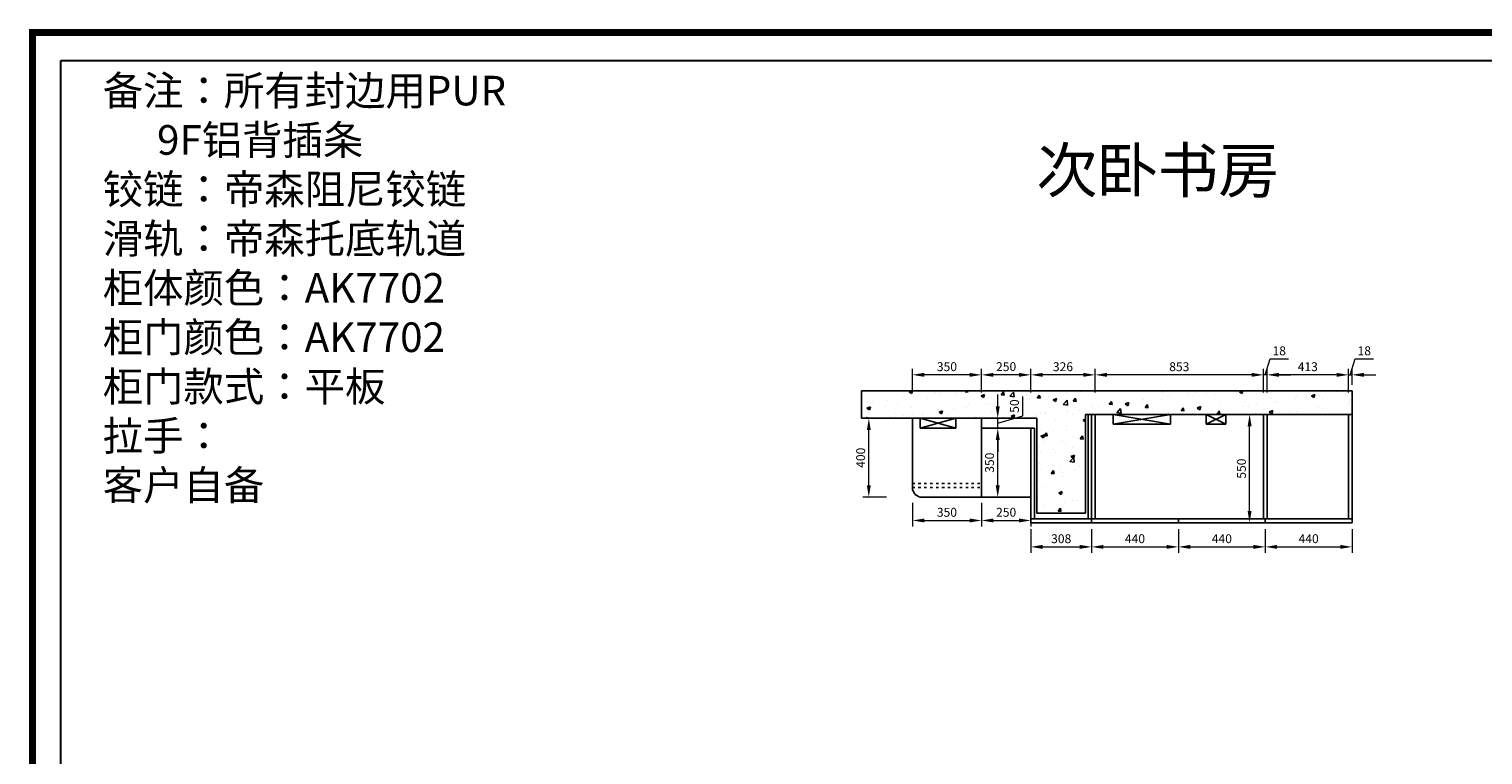
# Model space of a CAD drawing. Units: millimetres. Extents: x 130595 to 142681, y 7347 to 15903.
# Drawn here: x 130595 to 137962, y 12223 to 15903 of the extents above; entities that cross this region are included whole.
import ezdxf

# ---------------------------------------------------------------- set-up
doc = ezdxf.new("R2010")
doc.units = ezdxf.units.MM
doc.header["$PDMODE"] = 35
doc.header["$PDSIZE"] = 30
doc.linetypes.add('1', pattern=[30, 12, -18])
doc.styles.get("Standard").update_dxf_attribs({"font": 'arial.ttf'})
doc.styles.add('黑体', font='simhei.ttf')
doc.dimstyles.new('ZSH-30', dxfattribs={"dimscale": 30, "dimtxt": 2.5, "dimasz": 2, "dimexe": 1, "dimexo": 1, "dimtad": 1, "dimdec": 1, "dimdsep": 46, "dimtxsty": '黑体', "dimcen": 1, "dimclrd": 96, "dimclre": 86, "dimadec": 0, "dimazin": 0, "dimtfac": 1, "dimtdec": 1, "dimtmove": 1, "dimatfit": 3, "dimfxl": 3, "dimtolj": 1, "dimlwd": 9, "dimlwe": 9, "dimarcsym": 0})

# ---------------------------------------------------------------- blocks, each defined once
blk = doc.blocks.new('*D0')
at = {"color": 86, "lineweight": 9, "transparency": 16777216}
for p, q in [((135671.3, 13367.6), (135671.3, 13247.6)), ((135979.3, 13367.6), (135979.3, 13247.6))]:
    blk.add_line(p, q, dxfattribs=at)
at = {"color": 96, "linetype": 'Continuous', "lineweight": 9, "transparency": 16777216}
blk.add_line((135731.3, 13277.6), (135919.3, 13277.6), dxfattribs=at)
at = {"color": 96, "transparency": 16777216}
for points in [[(135731.3, 13287.6), (135731.3, 13267.6), (135671.3, 13277.6)], [(135919.3, 13287.6), (135919.3, 13267.6), (135979.3, 13277.6)]]:
    blk.add_solid(points, dxfattribs=at)
at = {"layer": 'Defpoints', "color": 0, "transparency": 16777216}
for p in [(135671.3, 13399.4), (135979.3, 13399.4), (135979.3, 13277.6)]:
    blk.add_point(p, dxfattribs=at)
at = {"color": 0, "transparency": 16777216, "insert": (135825.3, 13319.1), "char_height": 45, "attachment_point": 5, "style": '黑体'}
blk.add_mtext('\\A1;308', dxfattribs=at)
blk = doc.blocks.new('*D1')
at = {"color": 86, "lineweight": 9, "transparency": 16777216}
for p, q in [((135979.3, 13367.6), (135979.3, 13247.6)), ((136419.3, 13367.6), (136419.3, 13247.6))]:
    blk.add_line(p, q, dxfattribs=at)
at = {"color": 96, "linetype": 'Continuous', "lineweight": 9, "transparency": 16777216}
blk.add_line((136039.3, 13277.6), (136359.3, 13277.6), dxfattribs=at)
at = {"color": 96, "transparency": 16777216}
for points in [[(136039.3, 13287.6), (136039.3, 13267.6), (135979.3, 13277.6)], [(136359.3, 13287.6), (136359.3, 13267.6), (136419.3, 13277.6)]]:
    blk.add_solid(points, dxfattribs=at)
at = {"layer": 'Defpoints', "color": 0, "transparency": 16777216}
for p in [(135979.3, 13399.4), (136419.3, 13399.4), (136419.3, 13277.6)]:
    blk.add_point(p, dxfattribs=at)
at = {"color": 0, "transparency": 16777216, "insert": (136199.3, 13319.1), "char_height": 45, "attachment_point": 5, "style": '黑体'}
blk.add_mtext('\\A1;440', dxfattribs=at)
blk = doc.blocks.new('*D2')
at = {"color": 86, "lineweight": 9, "transparency": 16777216}
for p, q in [((136419.3, 13367.6), (136419.3, 13247.6)), ((136859.3, 13367.6), (136859.3, 13247.6))]:
    blk.add_line(p, q, dxfattribs=at)
at = {"color": 96, "linetype": 'Continuous', "lineweight": 9, "transparency": 16777216}
blk.add_line((136479.3, 13277.6), (136799.3, 13277.6), dxfattribs=at)
at = {"color": 96, "transparency": 16777216}
for points in [[(136479.3, 13287.6), (136479.3, 13267.6), (136419.3, 13277.6)], [(136799.3, 13287.6), (136799.3, 13267.6), (136859.3, 13277.6)]]:
    blk.add_solid(points, dxfattribs=at)
at = {"layer": 'Defpoints', "color": 0, "transparency": 16777216}
for p in [(136419.3, 13399.4), (136859.3, 13399.4), (136859.3, 13277.6)]:
    blk.add_point(p, dxfattribs=at)
at = {"color": 0, "transparency": 16777216, "insert": (136639.3, 13319.1), "char_height": 45, "attachment_point": 5, "style": '黑体'}
blk.add_mtext('\\A1;440', dxfattribs=at)
blk = doc.blocks.new('*D3')
at = {"color": 86, "lineweight": 9, "transparency": 16777216}
for p, q in [((136859.3, 13367.6), (136859.3, 13247.6)), ((137299.3, 13367.6), (137299.3, 13247.6))]:
    blk.add_line(p, q, dxfattribs=at)
at = {"color": 96, "linetype": 'Continuous', "lineweight": 9, "transparency": 16777216}
blk.add_line((136919.3, 13277.6), (137239.3, 13277.6), dxfattribs=at)
at = {"color": 96, "transparency": 16777216}
for points in [[(136919.3, 13287.6), (136919.3, 13267.6), (136859.3, 13277.6)], [(137239.3, 13287.6), (137239.3, 13267.6), (137299.3, 13277.6)]]:
    blk.add_solid(points, dxfattribs=at)
at = {"layer": 'Defpoints', "color": 0, "transparency": 16777216}
for p in [(136859.3, 13399.4), (137299.3, 13399.4), (137299.3, 13277.6)]:
    blk.add_point(p, dxfattribs=at)
at = {"color": 0, "transparency": 16777216, "insert": (137079.3, 13319.1), "char_height": 45, "attachment_point": 5, "style": '黑体'}
blk.add_mtext('\\A1;440', dxfattribs=at)
blk = doc.blocks.new('*D4')
at = {"color": 86, "lineweight": 9, "transparency": 16777216}
for p, q in [((135071.3, 13501.5), (135071.3, 13381.5)), ((135421.3, 13501.5), (135421.3, 13381.5))]:
    blk.add_line(p, q, dxfattribs=at)
at = {"color": 96, "linetype": 'Continuous', "lineweight": 9, "transparency": 16777216}
blk.add_line((135131.3, 13411.5), (135361.3, 13411.5), dxfattribs=at)
at = {"color": 96, "transparency": 16777216}
for points in [[(135131.3, 13421.5), (135131.3, 13401.5), (135071.3, 13411.5)], [(135361.3, 13421.5), (135361.3, 13401.5), (135421.3, 13411.5)]]:
    blk.add_solid(points, dxfattribs=at)
at = {"layer": 'Defpoints', "color": 0, "transparency": 16777216}
for p in [(135071.3, 13929.4), (135421.3, 13929.4), (135421.3, 13411.5)]:
    blk.add_point(p, dxfattribs=at)
at = {"color": 0, "transparency": 16777216, "insert": (135246.3, 13453), "char_height": 45, "attachment_point": 5, "style": '黑体'}
blk.add_mtext('\\A1;350', dxfattribs=at)
blk = doc.blocks.new('*D5')
at = {"color": 86, "lineweight": 9, "transparency": 16777216}
for p, q in [((135421.3, 13501.5), (135421.3, 13381.5)), ((135671.3, 13499.4), (135671.3, 13381.5))]:
    blk.add_line(p, q, dxfattribs=at)
at = {"color": 96, "linetype": 'Continuous', "lineweight": 9, "transparency": 16777216}
blk.add_line((135481.3, 13411.5), (135611.3, 13411.5), dxfattribs=at)
at = {"color": 96, "transparency": 16777216}
for points in [[(135481.3, 13421.5), (135481.3, 13401.5), (135421.3, 13411.5)], [(135611.3, 13421.5), (135611.3, 13401.5), (135671.3, 13411.5)]]:
    blk.add_solid(points, dxfattribs=at)
at = {"layer": 'Defpoints', "color": 0, "transparency": 16777216}
for p in [(135421.3, 13929.4), (135671.3, 13529.4), (135671.3, 13411.5)]:
    blk.add_point(p, dxfattribs=at)
at = {"color": 0, "transparency": 16777216, "insert": (135546.3, 13453), "char_height": 45, "attachment_point": 5, "style": '黑体'}
blk.add_mtext('\\A1;250', dxfattribs=at)
blk = doc.blocks.new('*D6')
at = {"color": 86, "lineweight": 9, "transparency": 16777216}
for p, q in [((136829.3, 13949.4), (136750, 13949.4)), ((136829.3, 13399.4), (136750, 13399.4))]:
    blk.add_line(p, q, dxfattribs=at)
at = {"color": 96, "linetype": 'Continuous', "lineweight": 9, "transparency": 16777216}
blk.add_line((136780, 13459.4), (136780, 13889.4), dxfattribs=at)
at = {"color": 96, "transparency": 16777216}
for points in [[(136770, 13889.4), (136790, 13889.4), (136780, 13949.4)], [(136770, 13459.4), (136790, 13459.4), (136780, 13399.4)]]:
    blk.add_solid(points, dxfattribs=at)
at = {"layer": 'Defpoints', "color": 0, "transparency": 16777216}
for p in [(136780, 13949.4), (136859.3, 13949.4), (136859.3, 13399.4)]:
    blk.add_point(p, dxfattribs=at)
at = {"color": 0, "transparency": 16777216, "insert": (136738.5, 13674.4), "char_height": 45, "attachment_point": 5, "rotation": 90, "style": '黑体'}
blk.add_mtext('\\A1;550', dxfattribs=at)
blk = doc.blocks.new('*D7')
at = {"color": 86, "lineweight": 9, "transparency": 16777216}
for p, q in [((135071.3, 14059.8), (135071.3, 14179.8)), ((135421.3, 14059.8), (135421.3, 14179.8))]:
    blk.add_line(p, q, dxfattribs=at)
at = {"color": 96, "linetype": 'Continuous', "lineweight": 9, "transparency": 16777216}
blk.add_line((135361.3, 14149.8), (135131.3, 14149.8), dxfattribs=at)
at = {"color": 96, "transparency": 16777216}
for points in [[(135131.3, 14159.8), (135131.3, 14139.8), (135071.3, 14149.8)], [(135361.3, 14159.8), (135361.3, 14139.8), (135421.3, 14149.8)]]:
    blk.add_solid(points, dxfattribs=at)
at = {"layer": 'Defpoints', "color": 0, "transparency": 16777216}
for p in [(135071.3, 14149.8), (135071.3, 13929.4), (135421.3, 13929.4)]:
    blk.add_point(p, dxfattribs=at)
at = {"color": 0, "transparency": 16777216, "insert": (135246.3, 14191.3), "char_height": 45, "attachment_point": 5, "style": '黑体'}
blk.add_mtext('\\A1;350', dxfattribs=at)
blk = doc.blocks.new('*D8')
at = {"color": 86, "lineweight": 9, "transparency": 16777216}
for p, q in [((135421.3, 14059.8), (135421.3, 14179.8)), ((135671.3, 14059.8), (135671.3, 14179.8))]:
    blk.add_line(p, q, dxfattribs=at)
at = {"color": 96, "linetype": 'Continuous', "lineweight": 9, "transparency": 16777216}
blk.add_line((135611.3, 14149.8), (135481.3, 14149.8), dxfattribs=at)
at = {"color": 96, "transparency": 16777216}
for points in [[(135481.3, 14159.8), (135481.3, 14139.8), (135421.3, 14149.8)], [(135611.3, 14159.8), (135611.3, 14139.8), (135671.3, 14149.8)]]:
    blk.add_solid(points, dxfattribs=at)
at = {"layer": 'Defpoints', "color": 0, "transparency": 16777216}
for p in [(135421.3, 14149.8), (135421.3, 13929.4), (135671.3, 13879.4)]:
    blk.add_point(p, dxfattribs=at)
at = {"color": 0, "transparency": 16777216, "insert": (135546.3, 14191.3), "char_height": 45, "attachment_point": 5, "style": '黑体'}
blk.add_mtext('\\A1;250', dxfattribs=at)
blk = doc.blocks.new('*D9')
at = {"color": 86, "lineweight": 9, "transparency": 16777216}
for p, q in [((135671.3, 14059.8), (135671.3, 14179.8)), ((135997.3, 14059.8), (135997.3, 14179.8))]:
    blk.add_line(p, q, dxfattribs=at)
at = {"color": 96, "linetype": 'Continuous', "lineweight": 9, "transparency": 16777216}
blk.add_line((135937.3, 14149.8), (135731.3, 14149.8), dxfattribs=at)
at = {"color": 96, "transparency": 16777216}
for points in [[(135731.3, 14159.8), (135731.3, 14139.8), (135671.3, 14149.8)], [(135937.3, 14159.8), (135937.3, 14139.8), (135997.3, 14149.8)]]:
    blk.add_solid(points, dxfattribs=at)
at = {"layer": 'Defpoints', "color": 0, "transparency": 16777216}
for p in [(135671.3, 14149.8), (135997.3, 13949.4), (135671.3, 13879.4)]:
    blk.add_point(p, dxfattribs=at)
at = {"color": 0, "transparency": 16777216, "insert": (135834.3, 14191.1), "char_height": 45, "attachment_point": 5, "style": '黑体'}
blk.add_mtext('\\A1;326', dxfattribs=at)
blk = doc.blocks.new('*D10')
at = {"color": 86, "lineweight": 9, "transparency": 16777216}
for p, q in [((135997.3, 14059.8), (135997.3, 14179.8)), ((136850.3, 14059.8), (136850.3, 14179.8))]:
    blk.add_line(p, q, dxfattribs=at)
at = {"color": 96, "linetype": 'Continuous', "lineweight": 9, "transparency": 16777216}
blk.add_line((136790.3, 14149.8), (136057.3, 14149.8), dxfattribs=at)
at = {"color": 96, "transparency": 16777216}
for points in [[(136057.3, 14159.8), (136057.3, 14139.8), (135997.3, 14149.8)], [(136790.3, 14159.8), (136790.3, 14139.8), (136850.3, 14149.8)]]:
    blk.add_solid(points, dxfattribs=at)
at = {"layer": 'Defpoints', "color": 0, "transparency": 16777216}
for p in [(135997.3, 14149.8), (135997.3, 13949.4), (136850.3, 13949.4)]:
    blk.add_point(p, dxfattribs=at)
at = {"color": 0, "transparency": 16777216, "insert": (136423.8, 14191.1), "char_height": 45, "attachment_point": 5, "style": '黑体'}
blk.add_mtext('\\A1;853', dxfattribs=at)
blk = doc.blocks.new('*D11')
at = {"color": 96, "linetype": 'Continuous', "lineweight": 9, "transparency": 16777216}
for p, q in [((136859.3, 14149.8), (136883.5, 14230.4)), ((136883.5, 14230.4), (136976.6, 14230.4)), ((136790.3, 14149.8), (136730.3, 14149.8)), ((136868.3, 14149.8), (136850.3, 14149.8)), ((136868.3, 14149.8), (136850.3, 14149.8)), ((136928.3, 14149.8), (136988.3, 14149.8))]:
    blk.add_line(p, q, dxfattribs=at)
at = {"color": 86, "lineweight": 9, "transparency": 16777216}
for p, q in [((136850.3, 14059.8), (136850.3, 14179.8)), ((136868.3, 14059.8), (136868.3, 14179.8))]:
    blk.add_line(p, q, dxfattribs=at)
at = {"color": 96, "transparency": 16777216}
for points in [[(136790.3, 14159.8), (136790.3, 14139.8), (136850.3, 14149.8)], [(136928.3, 14159.8), (136928.3, 14139.8), (136868.3, 14149.8)]]:
    blk.add_solid(points, dxfattribs=at)
at = {"layer": 'Defpoints', "color": 0, "transparency": 16777216}
for p in [(136850.3, 14149.8), (136850.3, 13949.4), (136868.3, 13949.4)]:
    blk.add_point(p, dxfattribs=at)
at = {"color": 0, "transparency": 16777216, "insert": (136930.1, 14271.7), "char_height": 45, "attachment_point": 5, "style": '黑体'}
blk.add_mtext('\\A1;18', dxfattribs=at)
blk = doc.blocks.new('*D12')
at = {"color": 86, "lineweight": 9, "transparency": 16777216}
for p, q in [((136868.3, 14059.8), (136868.3, 14179.8)), ((137281.3, 14059.8), (137281.3, 14179.8))]:
    blk.add_line(p, q, dxfattribs=at)
at = {"color": 96, "linetype": 'Continuous', "lineweight": 9, "transparency": 16777216}
blk.add_line((137221.3, 14149.8), (136928.3, 14149.8), dxfattribs=at)
at = {"color": 96, "transparency": 16777216}
for points in [[(136928.3, 14159.8), (136928.3, 14139.8), (136868.3, 14149.8)], [(137221.3, 14159.8), (137221.3, 14139.8), (137281.3, 14149.8)]]:
    blk.add_solid(points, dxfattribs=at)
at = {"layer": 'Defpoints', "color": 0, "transparency": 16777216}
for p in [(136868.3, 14149.8), (136868.3, 13949.4), (137281.3, 13949.4)]:
    blk.add_point(p, dxfattribs=at)
at = {"color": 0, "transparency": 16777216, "insert": (137074.8, 14191.1), "char_height": 45, "attachment_point": 5, "style": '黑体'}
blk.add_mtext('\\A1;413', dxfattribs=at)
blk = doc.blocks.new('*D13')
at = {"color": 96, "linetype": 'Continuous', "lineweight": 9, "transparency": 16777216}
for p, q in [((137290.3, 14149.8), (137314.5, 14230.4)), ((137314.5, 14230.4), (137407.6, 14230.4)), ((137221.3, 14149.8), (137161.3, 14149.8)), ((137281.3, 14149.8), (137299.3, 14149.8)), ((137281.3, 14149.8), (137299.3, 14149.8)), ((137359.3, 14149.8), (137419.3, 14149.8))]:
    blk.add_line(p, q, dxfattribs=at)
at = {"color": 86, "lineweight": 9, "transparency": 16777216}
for p, q in [((137281.3, 14059.8), (137281.3, 14179.8)), ((137299.3, 14099.4), (137299.3, 14179.8))]:
    blk.add_line(p, q, dxfattribs=at)
at = {"color": 96, "transparency": 16777216}
for points in [[(137221.3, 14159.8), (137221.3, 14139.8), (137281.3, 14149.8)], [(137359.3, 14159.8), (137359.3, 14139.8), (137299.3, 14149.8)]]:
    blk.add_solid(points, dxfattribs=at)
at = {"layer": 'Defpoints', "color": 0, "transparency": 16777216}
for p in [(137299.3, 14149.8), (137299.3, 14069.4), (137281.3, 13949.4)]:
    blk.add_point(p, dxfattribs=at)
at = {"color": 0, "transparency": 16777216, "insert": (137361.1, 14271.7), "char_height": 45, "attachment_point": 5, "style": '黑体'}
blk.add_mtext('\\A1;18', dxfattribs=at)
blk = doc.blocks.new('*D14')
at = {"color": 86, "lineweight": 9, "transparency": 16777216}
for p, q in [((135451.3, 13879.4), (135533.7, 13879.4)), ((135451.3, 13529.4), (135533.7, 13529.4))]:
    blk.add_line(p, q, dxfattribs=at)
at = {"color": 96, "linetype": 'Continuous', "lineweight": 9, "transparency": 16777216}
blk.add_line((135503.7, 13589.4), (135503.7, 13819.4), dxfattribs=at)
at = {"color": 96, "transparency": 16777216}
for points in [[(135493.7, 13819.4), (135513.7, 13819.4), (135503.7, 13879.4)], [(135493.7, 13589.4), (135513.7, 13589.4), (135503.7, 13529.4)]]:
    blk.add_solid(points, dxfattribs=at)
at = {"layer": 'Defpoints', "color": 0, "transparency": 16777216}
for p in [(135421.3, 13879.4), (135503.7, 13879.4), (135421.3, 13529.4)]:
    blk.add_point(p, dxfattribs=at)
at = {"color": 0, "transparency": 16777216, "insert": (135462.2, 13704.4), "char_height": 45, "attachment_point": 5, "rotation": 90, "style": '黑体'}
blk.add_mtext('\\A1;350', dxfattribs=at)
blk = doc.blocks.new('*D15')
at = {"color": 96, "linetype": 'Continuous', "lineweight": 9, "transparency": 16777216}
for p, q in [((135503.7, 13989.4), (135503.7, 14049.4)), ((135630.1, 13942.3), (135630.1, 14040.5)), ((135503.7, 13904.4), (135630.1, 13942.3)), ((135503.7, 13879.4), (135503.7, 13929.4)), ((135503.7, 13879.4), (135503.7, 13929.4)), ((135503.7, 13819.4), (135503.7, 13759.4))]:
    blk.add_line(p, q, dxfattribs=at)
at = {"color": 86, "lineweight": 9, "transparency": 16777216}
for p, q in [((135451.3, 13929.4), (135533.7, 13929.4)), ((135451.3, 13879.4), (135533.7, 13879.4))]:
    blk.add_line(p, q, dxfattribs=at)
at = {"color": 96, "transparency": 16777216}
for points in [[(135493.7, 13989.4), (135513.7, 13989.4), (135503.7, 13929.4)], [(135493.7, 13819.4), (135513.7, 13819.4), (135503.7, 13879.4)]]:
    blk.add_solid(points, dxfattribs=at)
at = {"layer": 'Defpoints', "color": 0, "transparency": 16777216}
for p in [(135421.3, 13929.4), (135503.7, 13929.4), (135421.3, 13879.4)]:
    blk.add_point(p, dxfattribs=at)
at = {"color": 0, "transparency": 16777216, "insert": (135588.5, 13991.4), "char_height": 45, "attachment_point": 5, "rotation": 90, "style": '黑体'}
blk.add_mtext('\\A1;50', dxfattribs=at)
blk = doc.blocks.new('*D66')
at = {"color": 86, "lineweight": 9, "transparency": 16777216}
for p, q in [((134940.5, 13929.4), (134820.5, 13929.4)), ((134940.5, 13529.4), (134820.5, 13529.4))]:
    blk.add_line(p, q, dxfattribs=at)
at = {"color": 96, "linetype": 'Continuous', "lineweight": 9, "transparency": 16777216}
blk.add_line((134850.5, 13589.4), (134850.5, 13869.4), dxfattribs=at)
at = {"color": 96, "transparency": 16777216}
for points in [[(134840.5, 13869.4), (134860.5, 13869.4), (134850.5, 13929.4)], [(134840.5, 13589.4), (134860.5, 13589.4), (134850.5, 13529.4)]]:
    blk.add_solid(points, dxfattribs=at)
at = {"layer": 'Defpoints', "color": 0, "transparency": 16777216}
for p in [(134850.5, 13929.4), (135421.3, 13929.4), (135421.3, 13529.4)]:
    blk.add_point(p, dxfattribs=at)
at = {"color": 0, "transparency": 16777216, "insert": (134809, 13729.4), "char_height": 45, "attachment_point": 5, "rotation": 90, "style": '黑体'}
blk.add_mtext('\\A1;400', dxfattribs=at)

msp = doc.modelspace()

# ---------------------------------------------------------------- hatches: boundary and pattern name
h = msp.add_hatch()
h.set_pattern_fill('AR-CONC', color=256)
h.set_pattern_definition([(50, (-38013.87, 14192.76), (182.18467, -15.93909), [19.05, -209.55]), (355, (-38013.87, 14192.76), (-35.24342, 191.05685), [15.24, -167.64058]), (100.45144, (-37998.69, 14191.43), (146.94125, 175.11775), [16.19, -178.09024]), (46.1842, (-38013.87, 14243.56), (271.07904, -42.04233), [28.575, -314.325]), (96.63556, (-37991.28, 14240.06), (237.40413, 247.42612), [24.28502, -267.1356]), (351.18415, (-38013.87, 14243.56), (237.40413, 247.42612), [22.85997, -251.45973]), (21, (-37988.47, 14230.86), (151.61439, -102.2652), [19.05, -209.55]), (326, (-37988.47, 14230.86), (61.80203, 184.18797), [15.24, -167.64]), (71.45144, (-37975.84, 14222.34), (213.41642, 81.92277), [16.19, -178.08994]), (37.5, (-38013.87, 14192.76), (3.088603, 84.55504), [0, -165.608, 0, -170.18, 0, -168.275]), (7.5, (-38013.87, 14192.76), (66.819663, 100.180575), [0, -97.028, 0, -161.798, 0, -64.135]), (327.5, (-38070.51, 14192.76), (135.590595, -5.728744), [0, -63.5, 0, -198.12, 0, -262.89]), (317.5, (-38095.91, 14192.76), (148.12918, 25.42649), [0, -82.55, 0, -131.572, 0, -186.69])])
h.paths.add_polyline_path([(135949.3, 13949.37), (137299.3, 13949.37), (137299.3, 14069.37), (134813.09, 14069.37), (134813.09, 13929.37), (135701.3, 13929.37), (135701.3, 13449.37), (135949.3, 13449.37)])

# ---------------------------------------------------------------- linework, layer by layer
at = {"color": 4, "lineweight": 30}
for p, q in [((130755.41, 7507.35), (130755.41, 15742.69)), ((130755.41, 15742.69), (142520.48, 15742.69))]:
    msp.add_line(p, q, dxfattribs=at)
for p, q in [((134813.09, 14069.37), (137299.3, 14069.37)), ((134813.09, 13929.37), (134813.09, 14069.37)), ((137299.3, 13399.37), (137299.3, 14069.37)), ((134813.09, 13929.37), (135701.3, 13929.37)), ((135071.3, 13929.37), (135071.3, 13579.37)), ((135111.3, 13929.37), (135111.3, 13879.37)), ((135111.3, 13929.37), (135291.3, 13879.37)), ((135111.3, 13879.37), (135291.3, 13929.37)), ((135291.3, 13929.37), (135291.3, 13879.37)), ((135421.3, 13929.37), (135421.3, 13529.37)), ((135701.3, 13929.37), (135701.3, 13449.37)), ((135949.3, 13449.37), (135949.3, 13949.37)), ((135949.3, 13949.37), (137299.3, 13949.37)), ((135961.3, 13419.37), (135961.3, 13949.37)), ((135979.3, 13399.37), (135979.3, 13949.37)), ((135997.3, 13419.37), (135997.3, 13949.37)), ((136089.3, 13899.37), (136089.3, 13949.37)), ((136089.3, 13949.37), (136379.3, 13899.37)), ((136089.3, 13899.37), (136379.3, 13949.37)), ((136379.3, 13899.37), (136379.3, 13949.37)), ((136559.3, 13899.37), (136559.3, 13949.37)), ((136559.3, 13949.37), (136659.3, 13899.37)), ((136559.3, 13899.37), (136659.3, 13949.37)), ((136659.3, 13899.37), (136659.3, 13949.37)), ((136850.3, 13419.37), (136850.3, 13949.37)), ((136868.3, 13419.37), (136868.3, 13949.37)), ((137281.3, 13419.37), (137281.3, 13949.37)), ((135111.3, 13879.37), (135291.3, 13879.37)), ((135421.3, 13879.37), (135689.3, 13879.37)), ((135671.3, 13879.37), (135671.3, 13399.37)), ((135689.3, 13879.37), (135689.3, 13419.37)), ((136089.3, 13899.37), (136379.3, 13899.37)), ((136559.3, 13899.37), (136659.3, 13899.37)), ((135121.3, 13529.37), (135671.3, 13529.37)), ((135671.3, 13419.37), (137299.3, 13419.37)), ((135701.3, 13449.37), (135949.3, 13449.37)), ((136419.3, 13399.37), (136419.3, 13419.37)), ((136859.3, 13399.37), (136859.3, 13419.37)), ((135671.3, 13399.37), (137299.3, 13399.37))]:
    msp.add_line(p, q)
at = {"linetype": '1'}
for p, q in [((135071.3, 13599.37), (135421.3, 13599.37)), ((135071.3, 13579.37), (135421.3, 13579.37))]:
    msp.add_line(p, q, dxfattribs=at)
at = {"color": 4, "const_width": 35.59}
msp.add_lwpolyline([(130613.05, 15885.05), (130613.05, 7365), (142662.83, 7365), (142662.83, 15885.05), (130613.05, 15885.05)], dxfattribs=at)
msp.add_arc((135121.3, 13579.37), 50, 180, 270)

# ---------------------------------------------------------------- texts
at = {"attachment_point": 1}
for s, width, insert, char_height in [('{\\fSimSun|b0|i0|c134|p2;备注：所有封边用PUR\\P      9F铝背插条\\P铰链：帝森阻尼铰链\\P滑轨：帝森托底轨道\\P柜体颜色：AK7702\\P柜门颜色：AK7702\\P柜门款式：平板\\P拉手：                             \\P客户自备}', 3695.679, (130968.56, 15665.83), 150), ('{\\fSimSun|b0|i0|c134|p2;次卧书房}', 3370.6697, (135700.46, 15299.38), 225)]:
    msp.add_mtext_dynamic_manual_height_columns(s, width=width, gutter_width=12.5, heights=[0], dxfattribs=dict(at, insert=insert, char_height=char_height))

# ---------------------------------------------------------------- dimensions: what is measured, and where the dimension line sits
for base, p1, p2, picture, middle in [((136850.3, 14149.8), (136868.3, 13949.37), (136850.3, 13949.37), '*D11', (136902.24, 14271.68)), ((137299.3, 14149.8), (137281.3, 13949.37), (137299.3, 14069.37), '*D13', (137333.24, 14271.68)), ((135071.3, 14149.8), (135421.3, 13929.37), (135071.3, 13929.37), '*D7', (135246.3, 14191.3)), ((135421.3, 14149.8), (135671.3, 13879.37), (135421.3, 13929.37), '*D8', (135546.3, 14191.3)), ((135671.3, 14149.8), (135997.3, 13949.37), (135671.3, 13879.37), '*D9', (135834.3, 14191.05)), ((135997.3, 14149.8), (136850.3, 13949.37), (135997.3, 13949.37), '*D10', (136423.8, 14191.05)), ((136868.3, 14149.8), (137281.3, 13949.37), (136868.3, 13949.37), '*D12', (137074.8, 14191.05)), ((135421.3, 13411.5), (135071.3, 13929.37), (135421.3, 13929.37), '*D4', (135246.3, 13453.01)), ((135671.3, 13411.5), (135421.3, 13929.37), (135671.3, 13529.37), '*D5', (135546.3, 13453.01)), ((135979.3, 13277.59), (135671.3, 13399.37), (135979.3, 13399.37), '*D0', (135825.3, 13319.09)), ((136419.3, 13277.59), (135979.3, 13399.37), (136419.3, 13399.37), '*D1', (136199.3, 13319.09)), ((136859.3, 13277.59), (136419.3, 13399.37), (136859.3, 13399.37), '*D2', (136639.3, 13319.09)), ((137299.3, 13277.59), (136859.3, 13399.37), (137299.3, 13399.37), '*D3', (137079.3, 13319.09))]:
    dim = msp.add_linear_dim(base=base, p1=p1, p2=p2, dimstyle='ZSH-30', override={"dimtxt": 1.5, "dimfxlon": 1})
    dim.commit()
    dim.dimension.update_dxf_attribs({"geometry": picture, "text_midpoint": middle})
for base, p1, p2, picture, middle in [((135503.67, 13929.37), (135421.3, 13879.37), (135421.3, 13929.37), '*D15', (135588.55, 13961.03)), ((134850.5, 13929.37), (135421.3, 13529.37), (135421.3, 13929.37), '*D66', (134809, 13729.37)), ((136780.01, 13949.37), (136859.3, 13399.37), (136859.3, 13949.37), '*D6', (136738.51, 13674.37)), ((135503.67, 13879.37), (135421.3, 13529.37), (135421.3, 13879.37), '*D14', (135462.16, 13704.37))]:
    dim = msp.add_linear_dim(base=base, p1=p1, p2=p2, angle=90, dimstyle='ZSH-30', override={"dimtxt": 1.5, "dimfxlon": 1})
    dim.commit()
    dim.dimension.update_dxf_attribs({"geometry": picture, "text_midpoint": middle})

doc.saveas('drawing.dxf')
